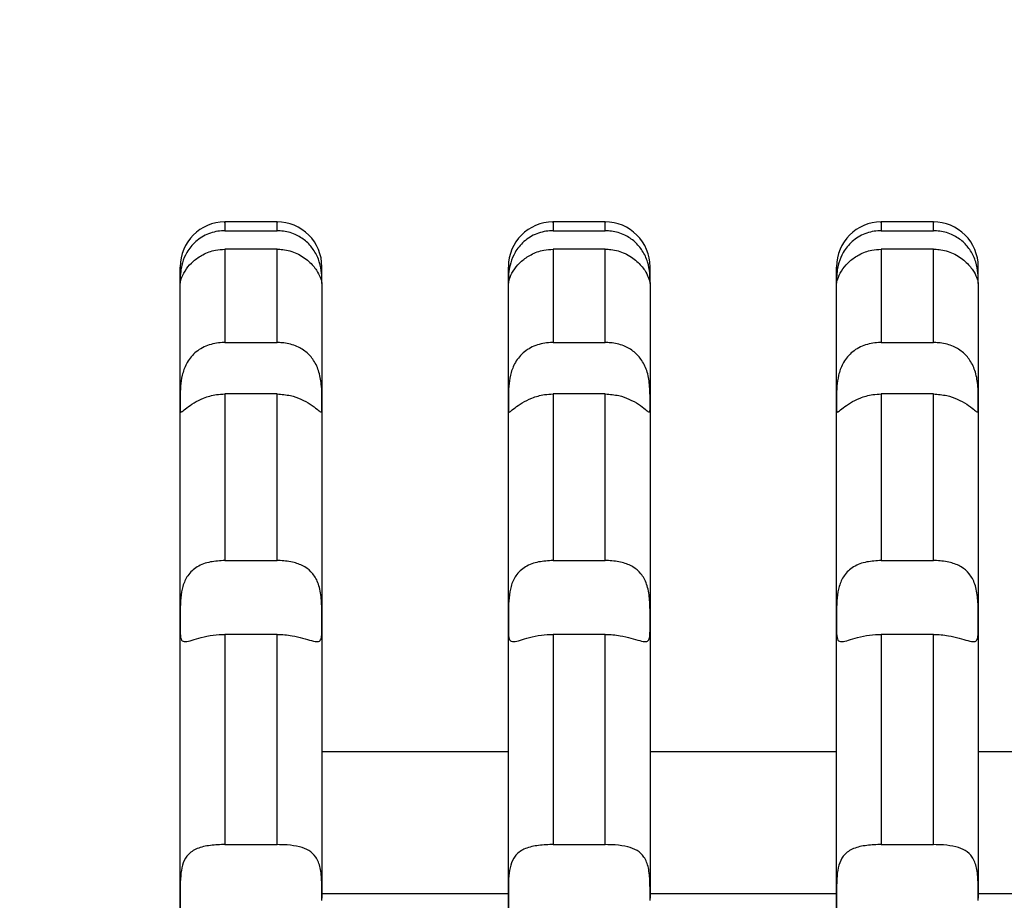
# Model space of a CAD drawing. Units: millimetres. Extents: x -4454 to 10396, y -5311 to 5189.
# Drawn here: x 1055 to 1187, y 71 to 189 of the extents above; entities that cross this region are included whole.
import ezdxf

# ---------------------------------------------------------------- set-up
doc = ezdxf.new("R2010")
doc.units = ezdxf.units.MM
doc.layers.add('HERNI_PRVEK', color=4, linetype='Continuous')
doc.layers.add('koty1', color=7, linetype='Continuous')
doc.styles.add('arial', font='arial.ttf')
doc.dimstyles.new('KOTY_50', dxfattribs={"dimtxt": 150, "dimasz": 100, "dimexe": 100, "dimexo": 50, "dimgap": 50, "dimtad": 1, "dimdec": 0, "dimrnd": 10, "dimdsep": 46, "dimtxsty": 'arial', "dimblk": 'ARCHTICK', "dimcen": -1.5, "dimclrt": 2, "dimadec": 0, "dimazin": 0, "dimtfac": 0.63, "dimtdec": 0, "dimtix": 1, "dimtmove": 2, "dimatfit": 3, "dimldrblk": 'KOTA', "dimfxl": 0, "dimtolj": 1, "dimtzin": 0, "dimarcsym": 0})

# ---------------------------------------------------------------- blocks, each defined once
blk = doc.blocks.new('_ArchTick')
at = {"color": 0, "linetype": 'ByBlock', "const_width": 0.15}
blk.add_lwpolyline([(-0.5, -0.5), (0.5, 0.5)], dxfattribs=at)
blk = doc.blocks.new('*D10')
at = {"layer": 'koty1', "color": 0, "lineweight": -2}
for p, q in [((3087.25, 129.26), (3687.25, 129.26)), ((3587.25, -131.68), (3587.25, 129.26)), ((3087.25, -131.68), (3687.25, -131.68))]:
    blk.add_line(p, q, dxfattribs=at)
at = {"layer": 'koty1', "color": 0, "lineweight": -2, "xscale": 100, "yscale": 100, "zscale": 100}
for p, rotation in [((3587.25, 129.26), 90), ((3587.25, -131.68), 270)]:
    blk.add_blockref('_ArchTick', p, dxfattribs=dict(at, rotation=rotation))
at = {"layer": 'koty1', "color": 2, "insert": (3775.54, -1.21), "char_height": 150, "attachment_point": 5, "rotation": 90, "style": 'arial'}
blk.add_mtext('\\A1;260', dxfattribs=at)
blk = doc.blocks.new('KOTA')
for p, q in [((-75, -75), (75, 75)), ((0, 75), (0, -75)), ((-75, 0), (75, 0))]:
    blk.add_line(p, q)
blk = doc.blocks.new('*D11')
at = {"layer": 'koty1', "color": 0, "lineweight": -2}
for p, q in [((3087.25, 1630.78), (3687.25, 1630.78)), ((3587.25, 129.26), (3587.25, 1630.78)), ((3087.25, 129.26), (3687.25, 129.26))]:
    blk.add_line(p, q, dxfattribs=at)
at = {"layer": 'koty1', "color": 0, "lineweight": -2, "xscale": 100, "yscale": 100, "zscale": 100}
for p, rotation in [((3587.25, 1630.78), 90), ((3587.25, 129.26), 270)]:
    blk.add_blockref('_ArchTick', p, dxfattribs=dict(at, rotation=rotation))
at = {"layer": 'koty1', "color": 2, "insert": (3460.67, 880.02), "char_height": 150, "attachment_point": 5, "rotation": 90, "style": 'arial'}
blk.add_mtext('\\A1;1500', dxfattribs=at)

msp = doc.modelspace()

# ---------------------------------------------------------------- linework, layer by layer
at = {"layer": 'HERNI_PRVEK', "ltscale": 200}
for p, q in [((1089.5, 161.91), (1082.5, 161.91)), ((1133.5, 161.91), (1126.5, 161.91)), ((1177.5, 161.91), (1170.5, 161.91)), ((1082.5, 160.73), (1089.5, 160.73)), ((1126.5, 160.73), (1133.5, 160.73)), ((1170.5, 160.73), (1177.5, 160.73)), ((1089.5, 158.26), (1082.5, 158.26)), ((1133.5, 158.26), (1126.5, 158.26)), ((1177.5, 158.26), (1170.5, 158.26)), ((1095.5, 153.79), (1095.5, 155.89)), ((1139.5, 153.79), (1139.5, 155.89)), ((1183.5, 153.79), (1183.5, 155.89)), ((1076.5, 153.79), (1076.5, 153.72)), ((1095.5, 153.67), (1095.5, 153.79)), ((1120.5, 153.79), (1120.5, 153.72)), ((1139.5, 153.67), (1139.5, 153.79)), ((1164.5, 153.79), (1164.5, 153.72)), ((1183.5, 153.67), (1183.5, 153.79)), ((1082.5, 145.74), (1089.5, 145.74)), ((1126.5, 145.74), (1133.5, 145.74)), ((1170.5, 145.74), (1177.5, 145.74)), ((1089.5, 138.85), (1082.5, 138.85)), ((1133.5, 138.85), (1126.5, 138.85)), ((1177.5, 138.85), (1170.5, 138.85)), ((1082.5, 116.52), (1089.5, 116.52)), ((1126.5, 116.52), (1133.5, 116.52)), ((1170.5, 116.52), (1177.5, 116.52)), ((1095.5, 108.25), (1095.5, 108.25)), ((1139.5, 108.25), (1139.5, 108.25)), ((1183.5, 108.25), (1183.5, 108.25)), ((1089.5, 106.62), (1082.5, 106.62)), ((1133.5, 106.62), (1126.5, 106.62)), ((1177.5, 106.62), (1170.5, 106.62)), ((1120.5, 90.88), (1095.5, 90.88)), ((1164.5, 90.88), (1139.5, 90.88)), ((1208.5, 90.88), (1183.5, 90.88)), ((1082.5, 78.43), (1089.5, 78.43)), ((1126.5, 78.43), (1133.5, 78.43)), ((1170.5, 78.43), (1177.5, 78.43)), ((1095.5, 71.88), (1120.5, 71.88)), ((1139.5, 71.88), (1164.5, 71.88)), ((1183.5, 71.88), (1208.5, 71.88)), ((1095.5, 70.96), (1095.5, 70.97)), ((1139.5, 70.96), (1139.5, 70.97)), ((1183.5, 70.96), (1183.5, 70.97))]:
    msp.add_line(p, q, dxfattribs=at)
for centre, start, end in [((1082.5, 155.91), 90.1422, 180), ((1089.5, 155.91), 359.9984, 90.0962), ((1126.5, 155.91), 90.1422, 180), ((1133.5, 155.91), 359.9981, 90.0963), ((1170.5, 155.91), 90.1421, 180.0001), ((1177.5, 155.91), 359.9981, 90.0963)]:
    msp.add_arc(centre, 6, start, end, dxfattribs=at)
for points, knots in [([(1082.5, 161.81), (1082.5, 161.83), (1082.5, 161.91), (1082.5, 161.52), (1082.5, 161), (1082.5, 160.73)], [0, 0, 0, 0, 0.223173, 0.610929, 1, 1, 1, 1]), ([(1089.5, 160.73), (1089.5, 161.02), (1089.5, 161.6), (1089.5, 161.95), (1089.5, 161.86), (1089.5, 161.84)], [0, 0, 0, 0, 0.427509, 0.856829, 1, 1, 1, 1]), ([(1126.5, 161.81), (1126.5, 161.83), (1126.5, 161.91), (1126.5, 161.52), (1126.5, 161), (1126.5, 160.73)], [0, 0, 0, 0, 0.223173, 0.610929, 1, 1, 1, 1]), ([(1133.5, 160.73), (1133.5, 161.02), (1133.5, 161.6), (1133.5, 161.95), (1133.5, 161.86), (1133.5, 161.84)], [0, 0, 0, 0, 0.427509, 0.856829, 1, 1, 1, 1]), ([(1170.5, 161.81), (1170.5, 161.83), (1170.5, 161.91), (1170.5, 161.52), (1170.5, 161), (1170.5, 160.73)], [0, 0, 0, 0, 0.223173, 0.610929, 1, 1, 1, 1]), ([(1177.5, 160.73), (1177.5, 161.02), (1177.5, 161.6), (1177.5, 161.95), (1177.5, 161.86), (1177.5, 161.84)], [0, 0, 0, 0, 0.427509, 0.856829, 1, 1, 1, 1]), ([(1082.5, 160.73), (1082.43, 160.73), (1081.69, 160.72), (1080.27, 160.43), (1078.54, 159.39), (1077.36, 157.92), (1076.76, 156.44), (1076.53, 155.17), (1076.5, 154.23), (1076.5, 153.93), (1076.5, 153.79)], [0, 0, 0, 0, 0.0170558, 0.1773463, 0.3376285, 0.4890273, 0.6189392, 0.7431102, 0.8814282, 1, 1, 1, 1]), ([(1095.5, 153.79), (1095.5, 153.87), (1095.5, 154.12), (1095.49, 154.98), (1095.26, 156.47), (1094.57, 158.03), (1093.49, 159.3), (1092.08, 160.25), (1090.68, 160.68), (1089.78, 160.72), (1089.5, 160.73)], [0, 0, 0, 0, 0.073321, 0.23363, 0.391868, 0.53236, 0.65627, 0.785949, 0.933593, 1, 1, 1, 1]), ([(1126.5, 160.73), (1126.43, 160.73), (1125.69, 160.72), (1124.27, 160.43), (1122.54, 159.39), (1121.36, 157.92), (1120.76, 156.44), (1120.53, 155.17), (1120.5, 154.23), (1120.5, 153.93), (1120.5, 153.79)], [0, 0, 0, 0, 0.0170558, 0.1773472, 0.3376292, 0.4890279, 0.6189397, 0.7431105, 0.8814283, 1, 1, 1, 1]), ([(1139.5, 153.79), (1139.5, 153.87), (1139.5, 154.12), (1139.49, 154.98), (1139.26, 156.47), (1138.57, 158.03), (1137.49, 159.3), (1136.08, 160.25), (1134.68, 160.68), (1133.78, 160.72), (1133.5, 160.73)], [0, 0, 0, 0, 0.073321, 0.23363, 0.391869, 0.532362, 0.656271, 0.785948, 0.933594, 1, 1, 1, 1]), ([(1170.5, 160.73), (1170.43, 160.73), (1169.69, 160.72), (1168.27, 160.43), (1166.54, 159.39), (1165.36, 157.92), (1164.76, 156.44), (1164.53, 155.17), (1164.5, 154.23), (1164.5, 153.93), (1164.5, 153.79)], [0, 0, 0, 0, 0.017056, 0.177346, 0.337629, 0.489028, 0.61894, 0.743111, 0.881428, 1, 1, 1, 1]), ([(1183.5, 153.79), (1183.5, 153.87), (1183.5, 154.12), (1183.49, 154.98), (1183.26, 156.47), (1182.57, 158.03), (1181.49, 159.3), (1180.08, 160.25), (1178.68, 160.68), (1177.78, 160.72), (1177.5, 160.73)], [0, 0, 0, 0, 0.073321, 0.23363, 0.391869, 0.532362, 0.656271, 0.785948, 0.933594, 1, 1, 1, 1]), ([(1076.51, 153.75), (1076.51, 153.74), (1076.51, 153.72), (1076.66, 154.43), (1077.23, 155.55), (1078.23, 156.68), (1079.57, 157.61), (1081.05, 158.17), (1082.08, 158.23), (1082.5, 158.26)], [0, 0, 0, 0, 0.109579, 0.286607, 0.448352, 0.587938, 0.72852, 0.887744, 1, 1, 1, 1]), ([(1082.5, 158.26), (1082.5, 157.63), (1082.5, 156.36), (1082.5, 153.67), (1082.5, 150.26), (1082.5, 147.25), (1082.5, 145.74)], [0, 0, 0, 0, 0.217208, 0.435335, 0.716711, 1, 1, 1, 1]), ([(1089.5, 145.74), (1089.5, 147.36), (1089.5, 150.59), (1089.5, 154.02), (1089.5, 156.56), (1089.5, 157.69), (1089.5, 158.26)], [0, 0, 0, 0, 0.303551, 0.609482, 0.80441, 1, 1, 1, 1]), ([(1089.5, 158.26), (1089.75, 158.25), (1090.66, 158.22), (1092.19, 157.76), (1093.79, 156.7), (1094.82, 155.45), (1095.32, 154.45), (1095.48, 153.78), (1095.49, 153.72), (1095.5, 153.69)], [0, 0, 0, 0, 0.066226, 0.240206, 0.414549, 0.577108, 0.717438, 0.857284, 1, 1, 1, 1]), ([(1120.51, 153.75), (1120.51, 153.74), (1120.51, 153.72), (1120.66, 154.43), (1121.23, 155.55), (1122.23, 156.68), (1123.57, 157.61), (1125.05, 158.17), (1126.08, 158.23), (1126.5, 158.26)], [0, 0, 0, 0, 0.1095788, 0.2866066, 0.4483511, 0.5879377, 0.7285195, 0.8877443, 1, 1, 1, 1]), ([(1126.5, 158.26), (1126.5, 157.63), (1126.5, 156.36), (1126.5, 153.67), (1126.5, 150.26), (1126.5, 147.25), (1126.5, 145.74)], [0, 0, 0, 0, 0.217208, 0.435335, 0.716711, 1, 1, 1, 1]), ([(1133.5, 145.74), (1133.5, 147.36), (1133.5, 150.59), (1133.5, 154.02), (1133.5, 156.56), (1133.5, 157.69), (1133.5, 158.26)], [0, 0, 0, 0, 0.303551, 0.609482, 0.80441, 1, 1, 1, 1]), ([(1133.5, 158.26), (1133.75, 158.25), (1134.66, 158.22), (1136.19, 157.76), (1137.79, 156.7), (1138.82, 155.45), (1139.32, 154.45), (1139.48, 153.78), (1139.49, 153.72), (1139.5, 153.69)], [0, 0, 0, 0, 0.066226, 0.240205, 0.414549, 0.577108, 0.717438, 0.857284, 1, 1, 1, 1]), ([(1164.51, 153.75), (1164.51, 153.74), (1164.51, 153.72), (1164.66, 154.43), (1165.23, 155.55), (1166.23, 156.68), (1167.57, 157.61), (1169.05, 158.17), (1170.08, 158.23), (1170.5, 158.26)], [0, 0, 0, 0, 0.109579, 0.286607, 0.448351, 0.587938, 0.728519, 0.887744, 1, 1, 1, 1]), ([(1170.5, 158.26), (1170.5, 157.63), (1170.5, 156.36), (1170.5, 153.67), (1170.5, 150.26), (1170.5, 147.25), (1170.5, 145.74)], [0, 0, 0, 0, 0.217208, 0.435335, 0.716711, 1, 1, 1, 1]), ([(1177.5, 145.74), (1177.5, 147.36), (1177.5, 150.59), (1177.5, 154.02), (1177.5, 156.56), (1177.5, 157.69), (1177.5, 158.26)], [0, 0, 0, 0, 0.303551, 0.609482, 0.80441, 1, 1, 1, 1]), ([(1177.5, 158.26), (1177.75, 158.25), (1178.66, 158.22), (1180.19, 157.76), (1181.79, 156.7), (1182.82, 155.45), (1183.32, 154.45), (1183.48, 153.78), (1183.49, 153.72), (1183.5, 153.69)], [0, 0, 0, 0, 0.066226, 0.240205, 0.414549, 0.577108, 0.717438, 0.857284, 1, 1, 1, 1]), ([(1076.5, 153.79), (1076.5, 154.3), (1076.5, 155.31), (1076.5, 155.96), (1076.5, 155.81), (1076.5, 155.77)], [0, 0, 0, 0, 0.41762, 0.838428, 1, 1, 1, 1]), ([(1120.5, 153.79), (1120.5, 154.3), (1120.5, 155.31), (1120.5, 155.96), (1120.5, 155.81), (1120.5, 155.77)], [0, 0, 0, 0, 0.41762, 0.838428, 1, 1, 1, 1]), ([(1164.5, 153.79), (1164.5, 154.3), (1164.5, 155.31), (1164.5, 155.96), (1164.5, 155.81), (1164.5, 155.77)], [0, 0, 0, 0, 0.41762, 0.838428, 1, 1, 1, 1]), ([(1076.5, 137.52), (1076.5, 139.56), (1076.5, 143.66), (1076.5, 148.19), (1076.5, 151.64), (1076.5, 153.07), (1076.5, 153.79)], [0, 0, 0, 0, 0.272014, 0.547253, 0.772634, 1, 1, 1, 1]), ([(1095.5, 153.79), (1095.5, 153.14), (1095.5, 151.82), (1095.5, 148.56), (1095.5, 144.03), (1095.5, 139.7), (1095.5, 137.52)], [0, 0, 0, 0, 0.209395, 0.420389, 0.708231, 1, 1, 1, 1]), ([(1120.5, 137.52), (1120.5, 139.56), (1120.5, 143.66), (1120.5, 148.19), (1120.5, 151.64), (1120.5, 153.07), (1120.5, 153.79)], [0, 0, 0, 0, 0.272014, 0.547253, 0.772634, 1, 1, 1, 1]), ([(1139.5, 153.79), (1139.5, 153.14), (1139.5, 151.82), (1139.5, 148.56), (1139.5, 144.03), (1139.5, 139.7), (1139.5, 137.52)], [0, 0, 0, 0, 0.209395, 0.420389, 0.708231, 1, 1, 1, 1]), ([(1164.5, 137.52), (1164.5, 139.56), (1164.5, 143.66), (1164.5, 148.19), (1164.5, 151.64), (1164.5, 153.07), (1164.5, 153.79)], [0, 0, 0, 0, 0.272014, 0.547253, 0.772634, 1, 1, 1, 1]), ([(1183.5, 153.79), (1183.5, 153.14), (1183.5, 151.82), (1183.5, 148.56), (1183.5, 144.03), (1183.5, 139.7), (1183.5, 137.52)], [0, 0, 0, 0, 0.209395, 0.420389, 0.708231, 1, 1, 1, 1]), ([(1082.5, 145.74), (1082.38, 145.74), (1081.58, 145.73), (1080.12, 145.44), (1078.43, 144.47), (1077.29, 143), (1076.73, 141.37), (1076.52, 139.8), (1076.5, 138.46), (1076.5, 137.8), (1076.5, 137.52)], [0, 0, 0, 0, 0.029733, 0.189893, 0.349894, 0.499557, 0.628018, 0.752669, 0.892414, 1, 1, 1, 1]), ([(1095.5, 137.52), (1095.5, 137.75), (1095.5, 138.39), (1095.49, 139.84), (1095.22, 141.71), (1094.49, 143.36), (1093.39, 144.57), (1091.94, 145.39), (1090.57, 145.71), (1089.72, 145.74), (1089.5, 145.74)], [0, 0, 0, 0, 0.0878527, 0.2480428, 0.405388, 0.543795, 0.6672623, 0.7981237, 0.9470843, 1, 1, 1, 1]), ([(1126.5, 145.74), (1126.38, 145.74), (1125.58, 145.73), (1124.12, 145.44), (1122.43, 144.47), (1121.29, 143), (1120.73, 141.37), (1120.52, 139.8), (1120.5, 138.46), (1120.5, 137.8), (1120.5, 137.52)], [0, 0, 0, 0, 0.029733, 0.189894, 0.349895, 0.499558, 0.628019, 0.752669, 0.892414, 1, 1, 1, 1]), ([(1139.5, 137.52), (1139.5, 137.75), (1139.5, 138.39), (1139.49, 139.84), (1139.22, 141.71), (1138.49, 143.36), (1137.39, 144.57), (1135.94, 145.39), (1134.57, 145.71), (1133.72, 145.74), (1133.5, 145.74)], [0, 0, 0, 0, 0.087853, 0.248043, 0.405388, 0.543796, 0.667264, 0.798123, 0.947084, 1, 1, 1, 1]), ([(1170.5, 145.74), (1170.38, 145.74), (1169.58, 145.73), (1168.12, 145.44), (1166.43, 144.47), (1165.29, 143), (1164.73, 141.37), (1164.52, 139.8), (1164.5, 138.46), (1164.5, 137.8), (1164.5, 137.52)], [0, 0, 0, 0, 0.029733, 0.189893, 0.349896, 0.499558, 0.628019, 0.752669, 0.892414, 1, 1, 1, 1]), ([(1183.5, 137.52), (1183.5, 137.75), (1183.5, 138.39), (1183.49, 139.84), (1183.22, 141.71), (1182.49, 143.36), (1181.39, 144.57), (1179.94, 145.39), (1178.57, 145.71), (1177.72, 145.74), (1177.5, 145.74)], [0, 0, 0, 0, 0.087853, 0.248043, 0.405388, 0.543796, 0.667264, 0.798123, 0.947084, 1, 1, 1, 1]), ([(1076.5, 137.52), (1076.5, 137.4), (1076.5, 136.92), (1076.5, 136.41), (1076.68, 136.39), (1077.29, 136.94), (1078.31, 137.67), (1079.67, 138.36), (1081.13, 138.78), (1082.12, 138.83), (1082.5, 138.85)], [0, 0, 0, 0, 0.048953, 0.209064, 0.368144, 0.51226, 0.637315, 0.764698, 0.909259, 1, 1, 1, 1]), ([(1082.5, 138.85), (1082.5, 137.7), (1082.5, 135.2), (1082.5, 131.06), (1082.5, 124.95), (1082.5, 119.9), (1082.5, 116.52)], [0, 0, 0, 0, 0.1753, 0.38034, 0.585386, 1, 1, 1, 1]), ([(1089.5, 116.52), (1089.5, 118.98), (1089.5, 123.91), (1089.5, 131.5), (1089.5, 136.18), (1089.5, 138.85)], [0, 0, 0, 0, 0.300495, 0.602712, 1, 1, 1, 1]), ([(1089.5, 138.85), (1090.11, 138.8), (1091.23, 138.72), (1092.76, 138.16), (1094.02, 137.46), (1094.9, 136.77), (1095.35, 136.39), (1095.49, 136.44), (1095.5, 136.87), (1095.5, 137.36), (1095.5, 137.52)], [0, 0, 0, 0, 0.144826, 0.26485, 0.398758, 0.533189, 0.65785, 0.784905, 0.929228, 1, 1, 1, 1]), ([(1120.5, 137.52), (1120.5, 137.4), (1120.5, 136.92), (1120.5, 136.41), (1120.68, 136.39), (1121.29, 136.94), (1122.31, 137.67), (1123.67, 138.36), (1125.13, 138.78), (1126.12, 138.83), (1126.5, 138.85)], [0, 0, 0, 0, 0.048953, 0.209063, 0.368144, 0.512259, 0.637314, 0.764697, 0.909258, 1, 1, 1, 1]), ([(1126.5, 138.85), (1126.5, 137.7), (1126.5, 135.2), (1126.5, 131.06), (1126.5, 124.95), (1126.5, 119.9), (1126.5, 116.52)], [0, 0, 0, 0, 0.1753, 0.38034, 0.585386, 1, 1, 1, 1]), ([(1133.5, 116.52), (1133.5, 118.98), (1133.5, 123.91), (1133.5, 131.5), (1133.5, 136.18), (1133.5, 138.85)], [0, 0, 0, 0, 0.300495, 0.602712, 1, 1, 1, 1]), ([(1133.5, 138.85), (1134.11, 138.8), (1135.23, 138.72), (1136.76, 138.16), (1138.02, 137.46), (1138.9, 136.77), (1139.35, 136.39), (1139.49, 136.44), (1139.5, 136.87), (1139.5, 137.36), (1139.5, 137.52)], [0, 0, 0, 0, 0.144825, 0.264849, 0.398758, 0.533188, 0.65785, 0.784904, 0.929228, 1, 1, 1, 1]), ([(1164.5, 137.52), (1164.5, 137.4), (1164.5, 136.92), (1164.5, 136.41), (1164.68, 136.39), (1165.29, 136.94), (1166.31, 137.67), (1167.67, 138.36), (1169.13, 138.78), (1170.12, 138.83), (1170.5, 138.85)], [0, 0, 0, 0, 0.048953, 0.209063, 0.368143, 0.512259, 0.637313, 0.764697, 0.909258, 1, 1, 1, 1]), ([(1170.5, 138.85), (1170.5, 137.7), (1170.5, 135.2), (1170.5, 131.06), (1170.5, 124.95), (1170.5, 119.9), (1170.5, 116.52)], [0, 0, 0, 0, 0.1753, 0.38034, 0.585386, 1, 1, 1, 1]), ([(1177.5, 116.52), (1177.5, 118.98), (1177.5, 123.91), (1177.5, 131.5), (1177.5, 136.18), (1177.5, 138.85)], [0, 0, 0, 0, 0.300495, 0.602712, 1, 1, 1, 1]), ([(1177.5, 138.85), (1178.11, 138.8), (1179.23, 138.72), (1180.76, 138.16), (1182.02, 137.46), (1182.9, 136.77), (1183.35, 136.39), (1183.49, 136.44), (1183.5, 136.87), (1183.5, 137.36), (1183.5, 137.52)], [0, 0, 0, 0, 0.144825, 0.264849, 0.398758, 0.533188, 0.65785, 0.784904, 0.929228, 1, 1, 1, 1]), ([(1076.5, 108.25), (1076.5, 110.29), (1076.5, 114.37), (1076.5, 120.17), (1076.5, 125.69), (1076.5, 131.65), (1076.5, 135.35), (1076.5, 137.52)], [0, 0, 0, 0, 0.182402, 0.364796, 0.550191, 0.735576, 1, 1, 1, 1]), ([(1095.5, 137.52), (1095.5, 135.9), (1095.5, 132.65), (1095.5, 128.76), (1095.5, 123.88), (1095.5, 117.85), (1095.5, 111.46), (1095.5, 108.25)], [0, 0, 0, 0, 0.198988, 0.399113, 0.424802, 0.710963, 1, 1, 1, 1]), ([(1120.5, 108.25), (1120.5, 110.29), (1120.5, 114.37), (1120.5, 120.17), (1120.5, 125.69), (1120.5, 131.65), (1120.5, 135.35), (1120.5, 137.52)], [0, 0, 0, 0, 0.182402, 0.364796, 0.550191, 0.735576, 1, 1, 1, 1]), ([(1139.5, 137.52), (1139.5, 135.9), (1139.5, 132.65), (1139.5, 128.76), (1139.5, 123.88), (1139.5, 117.85), (1139.5, 111.46), (1139.5, 108.25)], [0, 0, 0, 0, 0.198988, 0.399113, 0.424802, 0.710963, 1, 1, 1, 1]), ([(1164.5, 108.25), (1164.5, 110.29), (1164.5, 114.37), (1164.5, 120.17), (1164.5, 125.69), (1164.5, 131.65), (1164.5, 135.35), (1164.5, 137.52)], [0, 0, 0, 0, 0.182402, 0.364796, 0.550191, 0.735576, 1, 1, 1, 1]), ([(1183.5, 137.52), (1183.5, 135.9), (1183.5, 132.65), (1183.5, 128.76), (1183.5, 123.88), (1183.5, 117.85), (1183.5, 111.46), (1183.5, 108.25)], [0, 0, 0, 0, 0.198988, 0.399113, 0.424802, 0.710963, 1, 1, 1, 1]), ([(1082.5, 116.52), (1081.84, 116.48), (1080.51, 116.41), (1078.74, 115.77), (1077.48, 114.62), (1076.81, 113.11), (1076.55, 111.48), (1076.5, 109.78), (1076.5, 108.77), (1076.5, 108.25)], [0, 0, 0, 0, 0.15597, 0.315927, 0.46904, 0.600967, 0.724348, 0.859997, 1, 1, 1, 1]), ([(1095.5, 108.25), (1095.5, 108.65), (1095.5, 109.63), (1095.47, 111.43), (1095.15, 113.33), (1094.37, 114.78), (1093.23, 115.74), (1091.73, 116.32), (1090.41, 116.5), (1089.64, 116.51), (1089.5, 116.52)], [0, 0, 0, 0, 0.109338, 0.269256, 0.424944, 0.560409, 0.683516, 0.816118, 0.966729, 1, 1, 1, 1]), ([(1126.5, 116.52), (1125.84, 116.48), (1124.51, 116.41), (1122.74, 115.77), (1121.48, 114.62), (1120.81, 113.11), (1120.55, 111.48), (1120.5, 109.78), (1120.5, 108.77), (1120.5, 108.25)], [0, 0, 0, 0, 0.155971, 0.315928, 0.469041, 0.600967, 0.724348, 0.859998, 1, 1, 1, 1]), ([(1139.5, 108.25), (1139.5, 108.65), (1139.5, 109.63), (1139.47, 111.43), (1139.15, 113.33), (1138.37, 114.78), (1137.23, 115.74), (1135.73, 116.32), (1134.41, 116.5), (1133.64, 116.51), (1133.5, 116.52)], [0, 0, 0, 0, 0.109338, 0.269257, 0.424944, 0.56041, 0.683518, 0.816119, 0.966731, 1, 1, 1, 1]), ([(1170.5, 116.52), (1169.84, 116.48), (1168.51, 116.41), (1166.74, 115.77), (1165.48, 114.62), (1164.81, 113.11), (1164.55, 111.48), (1164.5, 109.78), (1164.5, 108.77), (1164.5, 108.25)], [0, 0, 0, 0, 0.155972, 0.315927, 0.469041, 0.600967, 0.724348, 0.859998, 1, 1, 1, 1]), ([(1183.5, 108.25), (1183.5, 108.65), (1183.5, 109.63), (1183.47, 111.43), (1183.15, 113.33), (1182.37, 114.78), (1181.23, 115.74), (1179.73, 116.32), (1178.41, 116.5), (1177.64, 116.51), (1177.5, 116.52)], [0, 0, 0, 0, 0.109338, 0.269257, 0.424944, 0.56041, 0.683518, 0.816119, 0.966731, 1, 1, 1, 1]), ([(1076.5, 108.25), (1076.5, 108.21), (1076.5, 107.61), (1076.49, 106.62), (1076.61, 105.77), (1077.11, 105.57), (1078.05, 105.81), (1079.33, 106.2), (1080.85, 106.55), (1081.97, 106.6), (1082.5, 106.62)], [0, 0, 0, 0, 0.013486, 0.173182, 0.332781, 0.481832, 0.609721, 0.734469, 0.8743, 1, 1, 1, 1]), ([(1076.5, 70.97), (1076.5, 73.85), (1076.5, 79.61), (1076.5, 88.06), (1076.5, 96.31), (1076.5, 103.04), (1076.5, 106.93), (1076.5, 108.25)], [0, 0, 0, 0, 0.21926, 0.438511, 0.661563, 0.884602, 1, 1, 1, 1]), ([(1089.5, 106.62), (1089.5, 106.62), (1090.18, 106.62), (1091.4, 106.5), (1092.98, 106.11), (1094.19, 105.74), (1094.99, 105.58), (1095.38, 105.82), (1095.5, 106.52), (1095.5, 107.42), (1095.5, 108.09), (1095.5, 108.25)], [0, 0, 0, 0, 0.000843, 0.16052, 0.288038, 0.419292, 0.551001, 0.67448, 0.803409, 0.950249, 1, 1, 1, 1]), ([(1095.5, 108.25), (1095.5, 105.86), (1095.5, 101.07), (1095.5, 92.48), (1095.5, 82.6), (1095.5, 75.02), (1095.5, 71.26)], [0, 0, 0, 0, 0.2083278, 0.4175688, 0.7114978, 1, 1, 1, 1]), ([(1120.5, 108.25), (1120.5, 108.21), (1120.5, 107.61), (1120.49, 106.62), (1120.61, 105.77), (1121.11, 105.57), (1122.05, 105.81), (1123.33, 106.2), (1124.85, 106.55), (1125.97, 106.6), (1126.5, 106.62)], [0, 0, 0, 0, 0.0134859, 0.1731815, 0.3327807, 0.4818318, 0.6097199, 0.7344684, 0.8742994, 1, 1, 1, 1]), ([(1120.5, 70.97), (1120.5, 73.85), (1120.5, 79.61), (1120.5, 88.06), (1120.5, 96.31), (1120.5, 103.04), (1120.5, 106.93), (1120.5, 108.25)], [0, 0, 0, 0, 0.21926, 0.438511, 0.661563, 0.884602, 1, 1, 1, 1]), ([(1133.5, 106.62), (1133.5, 106.62), (1134.18, 106.62), (1135.4, 106.5), (1136.98, 106.11), (1138.19, 105.74), (1138.99, 105.58), (1139.38, 105.82), (1139.5, 106.52), (1139.5, 107.42), (1139.5, 108.09), (1139.5, 108.25)], [0, 0, 0, 0, 0.000842, 0.160518, 0.288037, 0.419291, 0.551001, 0.67448, 0.803409, 0.950249, 1, 1, 1, 1]), ([(1139.5, 108.25), (1139.5, 105.86), (1139.5, 101.07), (1139.5, 92.48), (1139.5, 82.6), (1139.5, 75.02), (1139.5, 71.26)], [0, 0, 0, 0, 0.2083278, 0.4175688, 0.7114978, 1, 1, 1, 1]), ([(1164.5, 108.25), (1164.5, 108.21), (1164.5, 107.61), (1164.49, 106.62), (1164.61, 105.77), (1165.11, 105.57), (1166.05, 105.81), (1167.33, 106.2), (1168.85, 106.55), (1169.97, 106.6), (1170.5, 106.62)], [0, 0, 0, 0, 0.013486, 0.173182, 0.332781, 0.481833, 0.609721, 0.734469, 0.874301, 1, 1, 1, 1]), ([(1164.5, 70.97), (1164.5, 73.85), (1164.5, 79.61), (1164.5, 88.06), (1164.5, 96.31), (1164.5, 103.04), (1164.5, 106.93), (1164.5, 108.25)], [0, 0, 0, 0, 0.21926, 0.438511, 0.661563, 0.884602, 1, 1, 1, 1]), ([(1177.5, 106.62), (1177.5, 106.62), (1178.18, 106.62), (1179.4, 106.5), (1180.98, 106.11), (1182.19, 105.74), (1182.99, 105.58), (1183.38, 105.82), (1183.5, 106.52), (1183.5, 107.42), (1183.5, 108.09), (1183.5, 108.25)], [0, 0, 0, 0, 0.000842, 0.160518, 0.288037, 0.419291, 0.551001, 0.67448, 0.803409, 0.950249, 1, 1, 1, 1]), ([(1183.5, 108.25), (1183.5, 105.86), (1183.5, 101.07), (1183.5, 92.48), (1183.5, 82.6), (1183.5, 75.02), (1183.5, 71.26)], [0, 0, 0, 0, 0.2083278, 0.4175688, 0.7114978, 1, 1, 1, 1]), ([(1082.5, 106.62), (1082.5, 104.39), (1082.5, 99.95), (1082.5, 92.97), (1082.5, 85.82), (1082.5, 80.89), (1082.5, 78.43)], [0, 0, 0, 0, 0.248485, 0.496979, 0.748486, 1, 1, 1, 1]), ([(1089.5, 78.43), (1089.5, 81.44), (1089.5, 87.47), (1089.5, 96.94), (1089.5, 103.17), (1089.5, 106.62)], [0, 0, 0, 0, 0.307978, 0.617271, 1, 1, 1, 1]), ([(1126.5, 106.62), (1126.5, 104.39), (1126.5, 99.95), (1126.5, 92.97), (1126.5, 85.82), (1126.5, 80.89), (1126.5, 78.43)], [0, 0, 0, 0, 0.248485, 0.496979, 0.748486, 1, 1, 1, 1]), ([(1133.5, 78.43), (1133.5, 81.44), (1133.5, 87.47), (1133.5, 96.94), (1133.5, 103.17), (1133.5, 106.62)], [0, 0, 0, 0, 0.307978, 0.617271, 1, 1, 1, 1]), ([(1170.5, 106.62), (1170.5, 104.39), (1170.5, 99.95), (1170.5, 92.97), (1170.5, 85.82), (1170.5, 80.89), (1170.5, 78.43)], [0, 0, 0, 0, 0.248485, 0.496979, 0.748486, 1, 1, 1, 1]), ([(1177.5, 78.43), (1177.5, 81.44), (1177.5, 87.47), (1177.5, 96.94), (1177.5, 103.17), (1177.5, 106.62)], [0, 0, 0, 0, 0.307978, 0.617271, 1, 1, 1, 1]), ([(1082.5, 78.43), (1082.43, 78.43), (1081.69, 78.43), (1080.28, 78.34), (1078.55, 77.91), (1077.36, 77.02), (1076.76, 75.72), (1076.53, 74.19), (1076.5, 72.55), (1076.5, 71.47), (1076.5, 70.97)], [0, 0, 0, 0, 0.016342, 0.175935, 0.335486, 0.486006, 0.615348, 0.739218, 0.877068, 1, 1, 1, 1]), ([(1095.5, 70.97), (1095.5, 71.11), (1095.5, 71.89), (1095.5, 73.41), (1095.36, 75.32), (1094.8, 76.79), (1093.81, 77.69), (1092.49, 78.19), (1091, 78.4), (1089.95, 78.42), (1089.5, 78.43)], [0, 0, 0, 0, 0.0346429, 0.1942024, 0.3532, 0.4994175, 0.6254944, 0.7512141, 0.8930842, 1, 1, 1, 1]), ([(1126.5, 78.43), (1126.43, 78.43), (1125.69, 78.43), (1124.28, 78.34), (1122.55, 77.91), (1121.36, 77.02), (1120.76, 75.72), (1120.53, 74.19), (1120.5, 72.55), (1120.5, 71.47), (1120.5, 70.97)], [0, 0, 0, 0, 0.016343, 0.175936, 0.335487, 0.486006, 0.615349, 0.739218, 0.877068, 1, 1, 1, 1]), ([(1139.5, 70.97), (1139.5, 71.11), (1139.5, 71.89), (1139.5, 73.41), (1139.36, 75.32), (1138.8, 76.79), (1137.81, 77.69), (1136.49, 78.19), (1135, 78.4), (1133.95, 78.42), (1133.5, 78.43)], [0, 0, 0, 0, 0.034643, 0.194203, 0.353201, 0.499418, 0.625495, 0.751215, 0.893084, 1, 1, 1, 1]), ([(1170.5, 78.43), (1170.43, 78.43), (1169.69, 78.43), (1168.28, 78.34), (1166.55, 77.91), (1165.36, 77.02), (1164.76, 75.72), (1164.53, 74.19), (1164.5, 72.55), (1164.5, 71.47), (1164.5, 70.97)], [0, 0, 0, 0, 0.016343, 0.175936, 0.335487, 0.486007, 0.615349, 0.739218, 0.877068, 1, 1, 1, 1]), ([(1183.5, 70.97), (1183.5, 71.11), (1183.5, 71.89), (1183.5, 73.41), (1183.36, 75.32), (1182.8, 76.79), (1181.81, 77.69), (1180.49, 78.19), (1179, 78.4), (1177.95, 78.42), (1177.5, 78.43)], [0, 0, 0, 0, 0.034643, 0.194203, 0.353201, 0.499418, 0.625495, 0.751215, 0.893084, 1, 1, 1, 1]), ([(1076.5, 70.97), (1076.5, 70.84), (1076.5, 70.07), (1076.5, 68.78), (1076.64, 67.49), (1077.19, 66.84), (1078.17, 66.69), (1079.49, 66.79), (1080.98, 66.93), (1082.04, 66.95), (1082.5, 66.96)], [0, 0, 0, 0, 0.0320324, 0.1915673, 0.3506047, 0.4971841, 0.6234777, 0.749014, 0.8905388, 1, 1, 1, 1]), ([(1076.5, 29.94), (1076.5, 33.12), (1076.5, 39.48), (1076.5, 49), (1076.5, 58.49), (1076.5, 65.81), (1076.5, 69.93), (1076.5, 70.97)], [0, 0, 0, 0, 0.228985, 0.457965, 0.690259, 0.922545, 1, 1, 1, 1]), ([(1120.5, 70.97), (1120.5, 70.84), (1120.5, 70.07), (1120.5, 68.78), (1120.64, 67.49), (1121.19, 66.84), (1122.17, 66.69), (1123.49, 66.79), (1124.98, 66.93), (1126.04, 66.95), (1126.5, 66.96)], [0, 0, 0, 0, 0.032032, 0.191567, 0.350604, 0.497183, 0.623477, 0.749013, 0.890537, 1, 1, 1, 1]), ([(1120.5, 29.94), (1120.5, 33.12), (1120.5, 39.48), (1120.5, 49), (1120.5, 58.49), (1120.5, 65.81), (1120.5, 69.93), (1120.5, 70.97)], [0, 0, 0, 0, 0.228985, 0.457965, 0.690259, 0.922545, 1, 1, 1, 1]), ([(1164.5, 70.97), (1164.5, 70.84), (1164.5, 70.07), (1164.5, 68.78), (1164.64, 67.49), (1165.19, 66.84), (1166.17, 66.69), (1167.49, 66.79), (1168.98, 66.93), (1170.04, 66.95), (1170.5, 66.96)], [0, 0, 0, 0, 0.032032, 0.191567, 0.350604, 0.497183, 0.623477, 0.749013, 0.890537, 1, 1, 1, 1]), ([(1164.5, 29.94), (1164.5, 33.12), (1164.5, 39.48), (1164.5, 49), (1164.5, 58.49), (1164.5, 65.81), (1164.5, 69.93), (1164.5, 70.97)], [0, 0, 0, 0, 0.228985, 0.457965, 0.690259, 0.922545, 1, 1, 1, 1])]:
    msp.add_open_spline(points, degree=3, knots=knots, dxfattribs=at)

# ---------------------------------------------------------------- dimensions: what is measured, and where the dimension line sits
at = {"layer": 'koty1'}
dim = msp.add_linear_dim(base=(3587.25, 1630.78), p1=(822, 129.26), p2=(873.54, 1630.78), angle=90, dimstyle='KOTY_50', dxfattribs=at)
dim.commit()
dim.dimension.update_dxf_attribs({"geometry": '*D11', "text_midpoint": (3460.67, 880.02)})
dim = msp.add_linear_dim(base=(3587.25, 129.26), p1=(781.5, -131.68), p2=(822, 129.26), angle=90, dimstyle='KOTY_50', dxfattribs=at)
dim.commit()
dim.dimension.update_dxf_attribs({"geometry": '*D10', "text_midpoint": (3775.54, -1.21), "dimtype": 160})

doc.saveas('drawing.dxf')
